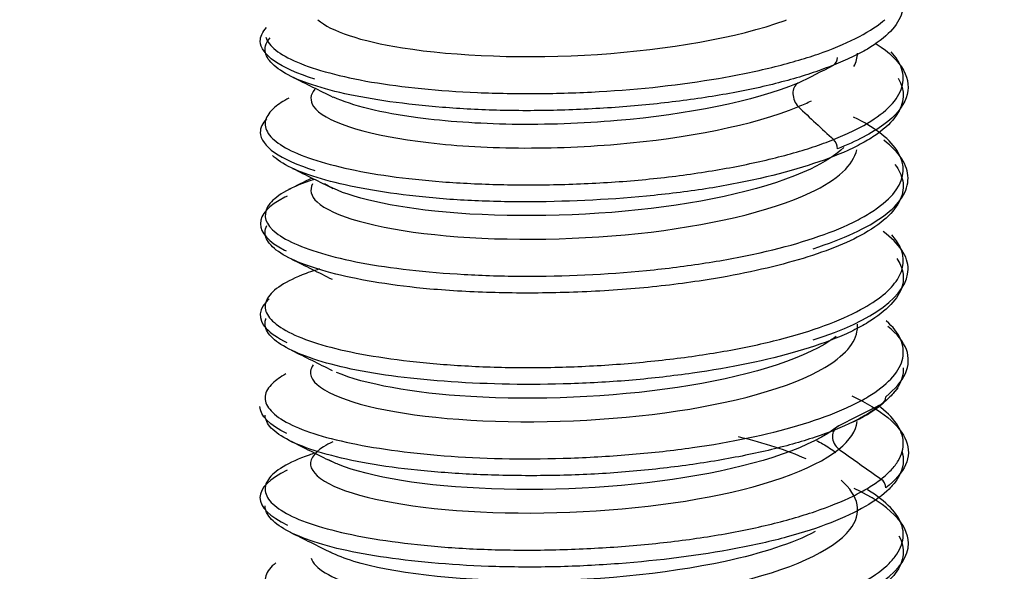
# Paper-space layout 'Layout1' of a CAD drawing. Units: inches. Extents: x 0 to 17, y 0 to 11.
# Drawn here: x 4.4 to 4.4, y 6.5 to 6.5 of the extents above; entities that cross this region are included whole.
import ezdxf
from ezdxf import colors
from ezdxf.entities.mleader import LeaderData, LeaderLine
from ezdxf.enums import TextEntityAlignment as Align
from ezdxf.math import Vec2, Vec3

# ---------------------------------------------------------------- set-up
doc = ezdxf.new("R2010")
doc.units = ezdxf.units.IN
doc.header["$MEASUREMENT"] = 0
doc.layers.add('AT406349', color=7, linetype='Continuous')
doc.layers.add('Default', color=7, linetype='Continuous')
doc.styles.add('SEACAD_Arial', font='arial.ttf')
doc.dimstyles.new('Outline', dxfattribs={"dimtxt": 0.125, "dimasz": 0.25, "dimexe": 0.0625, "dimexo": 0.0625, "dimgap": 0.03125, "dimtad": 0, "dimtih": 1, "dimtoh": 1, "dimlfac": 25, "dimzin": 4, "dimdsep": 46, "dimtxsty": 'SEACAD_Arial', "dimblk1": '_SE_FILLED', "dimblk2": '_SE_FILLED', "dimsah": 1, "dimcen": 0.0625, "dimadec": 0, "dimazin": 0, "dimtfac": 1, "dimtdec": 1, "dimtofl": 0, "dimtmove": 0, "dimatfit": 3, "dimfxl": 1, "dimtolj": 1, "dimtzin": 4, "dimarcsym": 0})

# ---------------------------------------------------------------- blocks, each defined once
blk = doc.blocks.new('SE1')
at = {"layer": 'AT406349', "color": 7, "linetype": 'Continuous'}
for centre, radius, start, end in [((4.400384552595709, 6.498363672230473), 0.0002495963459476244, 303.7389148692241, 3.513013686522318), ((3.866124100171463, 7.549462231716157), 1.179333257074463, 296.8884619259171, 296.9451047387159), ((4.455464310353388, 6.556060226891691), 0.08140937872356863, 226.5638542189467, 227.5558134126778), ((4.400248404607661, 6.495715544609139), 0.0003852955305075515, 0.2118060211208043, 44.45565010026003), ((4.399564493083057, 6.491142548951454), 0.003718483939466077, 311.5897768384227, 319.8746396971951), ((4.401779171548777, 6.488482841757775), 0.000261277752925813, 299.7688230897221, 1.205006813735786), ((4.399564493083057, 6.491142548951454), 0.003718483939466077, 293.4133079992409, 309.5784955902543), ((4.473591013335502, 6.588793052297728), 0.1252484759511293, 234.3970937988683, 235.0879653839968), ((4.401710437055102, 6.485821792017848), 0.0003299961080000939, 0.7896860453914128, 52.99862889574391)]:
    blk.add_arc(centre, radius, start, end, dxfattribs=at)
for points, knots in [([(4.402501999313953, 6.500233217438917), (4.402563322381715, 6.500051631773338), (4.402570476454563, 6.499683696573848), (4.402235463595835, 6.49913524094873), (4.401669103172314, 6.498704266678673), (4.401066511778006, 6.498382245490729), (4.400704382090074, 6.498231371585989), (4.400523180741599, 6.498156113628922)], [0.968709338049916, 0.968709338049916, 0.968709338049916, 0.968709338049916, 0.9765287227013514, 0.9843490955836063, 0.9921703522894749, 0.9960853469043585, 1, 1, 1, 1]), ([(4.383977678513576, 6.498971434938559), (4.384017365122655, 6.498842983449095), (4.384212526777915, 6.498589753013049), (4.384841866783084, 6.498237247934155), (4.385791281269836, 6.49791886869747), (4.387424271929584, 6.497563277978027), (4.389543872578601, 6.497353198443773), (4.391881476783911, 6.497313730087772), (4.394287185626458, 6.497384760945084), (4.396682755777034, 6.497650991130755), (4.398498915345542, 6.498026356988176), (4.399436059847727, 6.4982742994249), (4.400719969325944, 6.498677588891475), (4.40156100773551, 6.499101792025255), (4.401994422378396, 6.499465529898163), (4.402012549142865, 6.499481157490517)], [0.1564168415775857, 0.1564168415775857, 0.1564168415775857, 0.1564168415775857, 0.1642363723097182, 0.1720568578166892, 0.1798780745282055, 0.1876983518920053, 0.2032656219488896, 0.2110868444922923, 0.2189073432073877, 0.2344745481099291, 0.2422957228728649, 0.2462109061315731, 0.2501256570844461, 0.2656927946962283, 0.2663899038565473, 0.2663899038565473, 0.2663899038565473, 0.2663899038565473]), ([(4.385495924237881, 6.499476924993127), (4.385869603714612, 6.499149990996014), (4.386731958631886, 6.498855111204982), (4.389503841876401, 6.498417375884157), (4.391592923855377, 6.498333769554559), (4.395694730278737, 6.49860801101486), (4.397711926172531, 6.498955678731292), (4.399121539713609, 6.499464961388152), (4.399136118542466, 6.499470267961224), (4.399150630552486, 6.499475589696678)], [0.1626381165004134, 0.1626381165004134, 0.1626381165004134, 0.1626381165004134, 0.1875000000000006, 0.1875000000000006, 0.2187500000000006, 0.2187500000000006, 0.2500000000000006, 0.2500000000000006, 0.2503280842127782, 0.2503280842127782, 0.2503280842127782, 0.2503280842127782]), ([(4.385407272785474, 6.497748277441181), (4.384385320597519, 6.498064315835467), (4.383822461710689, 6.498459278086492), (4.383812664143482, 6.498988722018768), (4.383875333413704, 6.499120634792504), (4.383997978557705, 6.499249396047654)], [0.3125137943486017, 0.3125137943486017, 0.3125137943486017, 0.3125137943486017, 0.5, 0.5, 0.5625211043849703, 0.5625211043849703, 0.5625211043849703, 0.5625211043849703]), ([(4.400523180741599, 6.498156113628922), (4.400329304767657, 6.498082597032156), (4.399941533001244, 6.497935325351774), (4.399059550031516, 6.497665877645657), (4.397819987766928, 6.497373141158294), (4.396157544027344, 6.497109018481419), (4.394388501211603, 6.496926344241269), (4.392577018661421, 6.496827746711096), (4.390790086068649, 6.496821329315634), (4.389096733337686, 6.496911635443221), (4.387559551907869, 6.49707982280818), (4.386234240251525, 6.497314205673097), (4.385171418381487, 6.497608095734079), (4.384416046752105, 6.497957012847502), (4.383991753597155, 6.498333586407339), (4.383921752105691, 6.498670392011388), (4.384033402274287, 6.498876156638361), (4.384099773435182, 6.498955114650504)], [0, 0, 0, 0, 0.003914587355861698, 0.007829521538968653, 0.01565076056794101, 0.023471200961932, 0.03129060974567277, 0.0391105314264707, 0.04693165458758419, 0.05475243561375287, 0.06257209776451456, 0.07039197200954339, 0.07821302509339823, 0.08603395992276863, 0.0938536990075498, 0.1016734058822875, 0.1066191660694496, 0.1066191660694496, 0.1066191660694496, 0.1066191660694496]), ([(4.400523425773763, 6.495985389016205), (4.400704455642185, 6.496061557065861), (4.401066498107151, 6.496214139307535), (4.401668994073878, 6.496541273494682), (4.402235594811159, 6.496972910116809), (4.402570701468774, 6.497510996894274), (4.402560003555173, 6.498041516266862), (4.402346166463214, 6.498386349248158), (4.402200381273008, 6.498545692141492)], [0, 0, 0, 0, 0.003914587355863253, 0.007829521538968764, 0.01565076056794246, 0.0234712009619289, 0.031290609745665, 0.0382756316203902, 0.0382756316203902, 0.0382756316203902, 0.0382756316203902]), ([(4.401767445677538, 6.49877654916212), (4.402531548618068, 6.498286188703987), (4.402825893191486, 6.497737149057833), (4.402539865638558, 6.496936320859732), (4.402322747042618, 6.496673215684851), (4.401644438472809, 6.496172827090671), (4.401186132992036, 6.495935271099375), (4.400633697505508, 6.495716968932677)], [0.4999999999999953, 0.4999999999999953, 0.4999999999999953, 0.4999999999999953, 0.7499999999999947, 0.7499999999999947, 0.8749999999999973, 0.8749999999999973, 1, 1, 1, 1]), ([(4.40240543290879, 6.497780112869821), (4.402615433647027, 6.49742145078112), (4.40258683192403, 6.496857290509535), (4.401949278093642, 6.496238658894396), (4.401421168937846, 6.495906291030017), (4.400480637368441, 6.495432127916326), (4.398943031184927, 6.494940652751944), (4.39681566931854, 6.494534177132381), (4.394509207077767, 6.494251683578623), (4.392043009963871, 6.494139672150913), (4.389734044320531, 6.494201015022401), (4.387600626537832, 6.494387013050224), (4.385837247235236, 6.494724837686561), (4.384668521227004, 6.495153320987107), (4.384297708449818, 6.495398013665111), (4.384170155476502, 6.495524015378306)], [0.2189073432074178, 0.2189073432074178, 0.2189073432074178, 0.2189073432074178, 0.2344745481099748, 0.242295722872921, 0.2462109061316344, 0.2501256570845106, 0.2656927946963055, 0.2735138680293353, 0.2813347594898868, 0.2969018675796392, 0.3047228017482364, 0.3125438541106442, 0.3281109803267074, 0.3359317372682699, 0.3437528996196647, 0.3437528996196647, 0.3437528996196647, 0.3437528996196647]), ([(4.385403421025621, 6.49745333215844), (4.38526783933422, 6.497289241681615), (4.385252831535924, 6.497119467346504), (4.385659501844941, 6.496530458915314), (4.386773594132829, 6.496148874933905), (4.389224295649964, 6.495827421506958), (4.390167344743537, 6.495759299474669), (4.392142004502447, 6.495727431444101), (4.393197506082185, 6.495765346345949), (4.396251128597898, 6.496026796470356), (4.398183534813231, 6.496408339852259), (4.39948384678668, 6.496942328914323)], [0.893915637152472, 0.893915637152472, 0.893915637152472, 0.893915637152472, 0.9062499999999988, 0.9062499999999988, 0.9374999999999991, 0.9374999999999991, 0.9531249999999993, 0.9531249999999993, 0.9687499999999996, 0.9687499999999996, 0.9999376447451774, 0.9999376447451774, 0.9999376447451774, 0.9999376447451774]), ([(4.39948359477391, 6.497628318610443), (4.398190743844875, 6.497096040866157), (4.396255613489629, 6.496713080115326), (4.393197281679524, 6.496451459817519), (4.392141791644905, 6.496413760765275), (4.390167117287999, 6.496445459400318), (4.389224004956301, 6.496513457900281), (4.387336701160957, 6.496761141226056), (4.38648875037834, 6.496973602513913), (4.385949592630115, 6.497222189724483)], [0, 0, 0, 0, 0.03124999999999922, 0.03124999999999922, 0.04687499999999881, 0.04687499999999881, 0.0624999999999984, 0.0624999999999984, 0.08298603678166014, 0.08298603678166014, 0.08298603678166014, 0.08298603678166014]), ([(4.39948359477391, 6.497628318610443), (4.399389263767062, 6.497580008540911), (4.399330661211669, 6.497459372567312), (4.399340184442152, 6.497186750905176), (4.399408129061309, 6.497039951478984), (4.399491638568097, 6.49694553364734)], [0, 0, 0, 0, 0.5, 0.5, 1, 1, 1, 1]), ([(4.384651651231393, 6.497190928055882), (4.384484671029807, 6.497106753430683), (4.384157072667386, 6.496899554996108), (4.38391175750516, 6.496548017367467), (4.383991833113093, 6.496158858193048), (4.384416338921313, 6.495787598068778), (4.385171370368122, 6.495448143201826), (4.386234245256955, 6.495146606047481), (4.387559980928255, 6.494905471848082), (4.38909716474296, 6.494740999810659), (4.390789997178935, 6.494660802221741), (4.392577160271679, 6.494661710050319), (4.394389095441678, 6.494751685329498), (4.396157960912906, 6.494936279199353), (4.397819895950674, 6.495210856360386), (4.399059641865207, 6.495502842989016), (4.399941855821552, 6.495767149716367), (4.400329659414711, 6.495912724493667), (4.400523425773763, 6.495985389016205)], [0.884799050452353, 0.884799050452353, 0.884799050452353, 0.884799050452353, 0.8905055753161325, 0.8983265196578014, 0.9061462646935514, 0.9139659687075675, 0.9217868580270312, 0.9296079462450753, 0.9374278638766403, 0.9452474974085756, 0.9530682233115502, 0.9608893688011355, 0.9687093380499692, 0.9765287227013951, 0.9843490955836425, 0.9921703522894946, 0.9960853469043682, 1, 1, 1, 1]), ([(4.383997978557709, 6.496587395739401), (4.383875333413709, 6.496458634484255), (4.383812664143484, 6.496326721710521), (4.383822461710686, 6.495797277778256), (4.384385320597514, 6.495402315527236), (4.385407272785465, 6.495086277132954)], [0.4374788956150232, 0.4374788956150232, 0.4374788956150232, 0.4374788956150232, 0.5, 0.5, 0.6874862056513897, 0.6874862056513897, 0.6874862056513897, 0.6874862056513897]), ([(4.385380998665811, 6.494823207766572), (4.385059509104249, 6.494719629910603), (4.384519754654914, 6.494496239561061), (4.383878937943975, 6.493997170739418), (4.383929026460709, 6.493472631942987), (4.384668402160289, 6.4929931301452), (4.385837401156748, 6.492550186677972), (4.387601145935991, 6.492215626787301), (4.389733889108131, 6.492041337965274), (4.392043443573756, 6.491967064983214), (4.394509695063723, 6.492078224120188), (4.396815511898386, 6.492374323077318), (4.398943498752557, 6.492770462069938), (4.400480889585936, 6.493257858949865), (4.401421141474036, 6.493739983430793), (4.401949214499164, 6.494077217261482), (4.402587168003265, 6.494689765261274), (4.40262474293897, 6.495433690779302), (4.401973197673329, 6.496150165422583), (4.401428819771227, 6.496483244704939), (4.401104980920185, 6.496641540431913)], [0.6250382248802664, 0.6250382248802664, 0.6250382248802664, 0.6250382248802664, 0.6328594234291405, 0.6406800227942728, 0.6562471930409456, 0.6640683286690585, 0.6718891377626779, 0.6874562698212623, 0.6952772831648468, 0.7030982614547411, 0.7186653675653423, 0.7264862104359309, 0.7343073169222485, 0.749874444806098, 0.7537891545281943, 0.7577043044744197, 0.7655254992128316, 0.7810926865303399, 0.7889131276960714, 0.7967343557382123, 0.7967343557382123, 0.7967343557382123, 0.7967343557382123]), ([(4.399927265174417, 6.492803451671498), (4.400801797099025, 6.493085718564171), (4.40150983571717, 6.49341122938065), (4.402458868389407, 6.494111762889268), (4.402693637650336, 6.494487373797167), (4.402689432809226, 6.495239096633123), (4.40245121506201, 6.495615137088953), (4.401982118348619, 6.495966039838094)], [0.25, 0.25, 0.25, 0.25, 0.375, 0.375, 0.5, 0.5, 0.625, 0.625, 0.625, 0.625]), ([(4.385337235120039, 6.494693041381027), (4.385247058197264, 6.49451775712182), (4.385289739221506, 6.494338734191906), (4.385902267071399, 6.493756713838446), (4.387166387361987, 6.493398271467549), (4.390637839554507, 6.493026987229591), (4.3928060489248, 6.493035762332561), (4.396844571438976, 6.493459227769673), (4.398683588327128, 6.493891723783514), (4.400640920130736, 6.494814196304627), (4.401101584664888, 6.495246643783518), (4.401197382267934, 6.495686412887503)], [0.643262485140119, 0.643262485140119, 0.643262485140119, 0.643262485140119, 0.656249999999999, 0.656249999999999, 0.6874999999999989, 0.6874999999999989, 0.7187499999999988, 0.7187499999999988, 0.7499999999999987, 0.7499999999999987, 0.7713946217327808, 0.7713946217327808, 0.7713946217327808, 0.7713946217327808]), ([(4.400819954553925, 6.495758706819035), (4.400591068951193, 6.49553652474506), (4.400264731368057, 6.495322960970682), (4.398683143543766, 6.494577488614693), (4.396843495995685, 6.494145363907641), (4.392806344835103, 6.493721725259742), (4.39063895823464, 6.49371319395405), (4.387397752545411, 6.494059457821428), (4.38624905624225, 6.494350043069939), (4.385687162434445, 6.494691991562458)], [0.2387226445146531, 0.2387226445146531, 0.2387226445146531, 0.2387226445146531, 0.2499999999999978, 0.2499999999999978, 0.2812499999999979, 0.2812499999999979, 0.3124999999999979, 0.3124999999999979, 0.3395622086312303, 0.3395622086312303, 0.3395622086312303, 0.3395622086312303]), ([(4.40230818610484, 6.495261194387459), (4.402429647341748, 6.495103025848938), (4.402591869604023, 6.494762559694281), (4.402523202576114, 6.4942347690617), (4.402107201494555, 6.493693210992189), (4.401395129007475, 6.493203621036702), (4.400459259151654, 6.492784453490862), (4.399017173932763, 6.492313450124549), (4.397078456997249, 6.491899140413392), (4.394751309157122, 6.491619514937965), (4.392678855385884, 6.491506208866044), (4.390974655958926, 6.491504377421408), (4.389677387787054, 6.491556913985356), (4.388515040157654, 6.491639881481786), (4.38723377297013, 6.491798897276511), (4.385967782789559, 6.492056849862507), (4.38497326139588, 6.492366362098144), (4.384286726413845, 6.492713208034603), (4.383939634555254, 6.49309155449398), (4.383942144355156, 6.493352706754902), (4.384002247197405, 6.493481179208659)], [0.4696299709115936, 0.4696299709115936, 0.4696299709115936, 0.4696299709115936, 0.4765631909094543, 0.4843828679887333, 0.4922026375950426, 0.5000236085954051, 0.506730229254101, 0.5134358736976146, 0.5268011201311453, 0.5357352187337081, 0.5446685827355777, 0.5536009798712516, 0.5580742781036947, 0.5625481113584372, 0.5703693199681341, 0.5781894994832006, 0.5860090180352947, 0.5938293985040577, 0.6016506207544832, 0.6094710027119411, 0.6094710027119411, 0.6094710027119411, 0.6094710027119411]), ([(4.384596557422475, 6.49433704399139), (4.384572521214744, 6.494325474299396), (4.384549044543821, 6.49431384086698), (4.384056297555133, 6.494062290193824), (4.383819086674851, 6.493797208245347), (4.383816439194963, 6.493267269667032), (4.38405122248925, 6.49300243512851), (4.384539955294942, 6.492755292450584), (4.384555454782192, 6.492747604053604), (4.384571196000444, 6.492739942258969)], [0.3689050917565005, 0.3689050917565005, 0.3689050917565005, 0.3689050917565005, 0.3749999999999999, 0.3749999999999999, 0.4999999999999999, 0.4999999999999999, 0.6249999999999999, 0.6249999999999999, 0.6290275070057394, 0.6290275070057394, 0.6290275070057394, 0.6290275070057394]), ([(4.38553905383571, 6.492212347937143), (4.385355631183999, 6.492156632983614), (4.384571293382298, 6.491884916370258), (4.383944669826948, 6.491435489435274), (4.38393979625349, 6.490928662427053), (4.384286582809548, 6.490550524522888), (4.384973357860424, 6.490193568512363), (4.385968211076668, 6.489883037035478), (4.387233939558566, 6.489634043327483), (4.38847945815744, 6.489482624122958), (4.389560336182694, 6.489398044686757), (4.390687100572903, 6.489341045624293), (4.392164169097343, 6.489325369521255), (4.393975571934396, 6.489401441833695), (4.395761155966009, 6.48956777559807), (4.397451493543874, 6.489814695061551), (4.398984084444225, 6.490144890587147), (4.400303406924352, 6.490551466021755), (4.401309503205318, 6.490997120223604), (4.402005885015231, 6.491452074287417), (4.402562825198934, 6.492055344208373), (4.402614344986377, 6.492660435360434), (4.40232302961778, 6.493089477653025), (4.402216892562193, 6.493207101716401)], [0.3706873310470606, 0.3706873310470606, 0.3706873310470606, 0.3706873310470606, 0.3749618101787919, 0.3905290108861552, 0.3983493353136229, 0.4061705557481753, 0.4139909939016729, 0.4218105203707082, 0.4296306448869277, 0.437451837107916, 0.4413669753038505, 0.4452817075873157, 0.4531012949789606, 0.4609212328681583, 0.4687423403348653, 0.4765631909100255, 0.4843828679893161, 0.492202637595634, 0.500023608596003, 0.506730229254703, 0.513435873698221, 0.5268011201317613, 0.5319769460128722, 0.5319769460128722, 0.5319769460128722, 0.5319769460128722]), ([(4.399929314746759, 6.490140979330567), (4.401685778953177, 6.490702884206155), (4.402684491419283, 6.491449877785637), (4.402697564377744, 6.49257681687246), (4.40244277423986, 6.492950334090053), (4.401968958810904, 6.493300613024576)], [0.2499999999999992, 0.2499999999999992, 0.2499999999999992, 0.2499999999999992, 0.4999999999999984, 0.4999999999999984, 0.6249419361978737, 0.6249419361978737, 0.6249419361978737, 0.6249419361978737]), ([(4.402364088672068, 6.49252172663052), (4.402407276267807, 6.492457316093422), (4.402543825388332, 6.492211116193665), (4.402617003895054, 6.491601245607892), (4.4020704345838, 6.490965791015629), (4.401214428585929, 6.490471077734898), (4.400541840981162, 6.490155438608791), (4.399121319183778, 6.489659829198503), (4.397004153379781, 6.489226655374581), (4.39467087481267, 6.488956200704155), (4.392265779546525, 6.488813323437883), (4.38986798895904, 6.488859897644887), (4.387786743047518, 6.489056972198526), (4.386423961218902, 6.489283246827237), (4.385321386524301, 6.489578502668722), (4.384514801751709, 6.489917431708369), (4.384033275198075, 6.49028330133582), (4.383931407866282, 6.490572272097527), (4.383969235581186, 6.490735105730787), (4.383981217176415, 6.490769082212672)], [0.7236993450690439, 0.7236993450690439, 0.7236993450690439, 0.7236993450690439, 0.7264862104352964, 0.7343073169216223, 0.7498744448054883, 0.7537891545275891, 0.7577043044738212, 0.7655254992122467, 0.7810926865297723, 0.7889131276955125, 0.7967343557376637, 0.812301600482588, 0.8201218211322296, 0.8279430286233116, 0.8357635713476058, 0.8435831162226332, 0.8514031385039228, 0.85922428963222, 0.8612882177730163, 0.8612882177730163, 0.8612882177730163, 0.8612882177730163]), ([(4.384077206238068, 6.491339545798646), (4.383761537524819, 6.49105790341927), (4.383703863930309, 6.490611943251553), (4.384322180125141, 6.490200852627654), (4.384590775985203, 6.49007241270447)], [0.4253043690846425, 0.4253043690846425, 0.4253043690846425, 0.4253043690846425, 0.5627091293421694, 0.6302942879662924, 0.6302942879662924, 0.6302942879662924, 0.6302942879662924]), ([(4.384557055835962, 6.489149705244397), (4.38439985385947, 6.489062312512457), (4.384099952333268, 6.48885105670739), (4.383898367845322, 6.488505594119645), (4.384033110565435, 6.488117526736074), (4.384514922501395, 6.487743268394906), (4.385321767942598, 6.487406317381229), (4.386424023143792, 6.48712136303347), (4.387786675209128, 6.486893179118098), (4.389868635576495, 6.486682511217273), (4.392265883754666, 6.486648637091522), (4.394670851055749, 6.486794179742446), (4.397004860900865, 6.487050110316245), (4.399121299584769, 6.487492357098946), (4.40054183336565, 6.487993988610951), (4.401214629816936, 6.488304735961951), (4.402070766631852, 6.488791510120119), (4.402616737903751, 6.489431164541018), (4.40252981385211, 6.490168519234324), (4.402253667673142, 6.490524108905288), (4.402058845564651, 6.490698096035296)], [0.1271667120504983, 0.1271667120504983, 0.1271667120504983, 0.1271667120504983, 0.132954891652628, 0.1407755922640589, 0.1485967667316708, 0.1564168415777233, 0.1642363723098673, 0.1720568578168538, 0.1798780745283878, 0.1876983518922014, 0.2032656219491145, 0.2110868444925367, 0.2189073432076473, 0.2344745481102246, 0.2422957228731754, 0.2462109061318943, 0.2501256570847779, 0.2656927946965945, 0.2735138680296372, 0.2813347594901998, 0.2813347594901998, 0.2813347594901998, 0.2813347594901998]), ([(4.385352208396012, 6.48941188112872), (4.385312138382208, 6.489352284608234), (4.385288163896687, 6.489292105346697), (4.385256062994641, 6.489019505230803), (4.385443522928157, 6.488808408479868), (4.386565538521253, 6.488221713357441), (4.388071756371962, 6.487914875987532), (4.391826536392817, 6.487694143423715), (4.394043224242366, 6.487778445159121), (4.397899240278455, 6.488362996657158), (4.399556029236128, 6.488853924010989), (4.400983798612517, 6.48981109714052), (4.401249446510917, 6.490208198397772), (4.401215965283985, 6.490603046554641)], [0.1361844190011008, 0.1361844190011008, 0.1361844190011008, 0.1361844190011008, 0.1406249999999997, 0.1406249999999997, 0.1562499999999996, 0.1562499999999996, 0.1874999999999996, 0.1874999999999996, 0.2187499999999996, 0.2187499999999996, 0.2499999999999996, 0.2499999999999996, 0.2692042177207468, 0.2692042177207468, 0.2692042177207468, 0.2692042177207468]), ([(4.402040391520022, 6.488488336373011), (4.402595820345897, 6.48892653623142), (4.402815132196373, 6.489399312873769), (4.402558239793088, 6.490091422098244), (4.402375135386823, 6.490319287400514), (4.402105962842855, 6.490539080635854)], [0, 0, 0, 0, 0.250000000000001, 0.250000000000001, 0.3750000000000014, 0.3750000000000014, 0.3750000000000014, 0.3750000000000014]), ([(4.400597129366218, 6.490244767213693), (4.400547637871955, 6.490207102951437), (4.400495250713167, 6.490169741028931), (4.399554906593939, 6.489539752195045), (4.397898790865642, 6.489048772268786), (4.394042127545104, 6.48846465724074), (4.39182518086186, 6.488380087493121), (4.388242401291493, 6.488591128142708), (4.38684237594239, 6.488853416316502), (4.386039801468728, 6.489194476869872)], [0.748048868487583, 0.748048868487583, 0.748048868487583, 0.748048868487583, 0.7499999999999993, 0.7499999999999993, 0.7812499999999994, 0.7812499999999994, 0.8124999999999996, 0.8124999999999996, 0.8409119014436057, 0.8409119014436057, 0.8409119014436057, 0.8409119014436057]), ([(4.40255274163992, 6.489330106389482), (4.402561243305641, 6.489146241889736), (4.402484262070939, 6.488871345021701), (4.402215706494948, 6.488515339785661), (4.402011274566203, 6.488342363918928), (4.40190889639775, 6.488256043328035)], [0.9843490955835895, 0.9843490955835895, 0.9843490955835895, 0.9843490955835895, 0.9921703522894673, 0.9960853469043552, 1, 1, 1, 1]), ([(4.401056410926363, 6.488508136859982), (4.401912185085952, 6.488111308895244), (4.402461255793326, 6.487659358324454), (4.402728472571341, 6.486966488761745), (4.402723484499602, 6.486733059131929), (4.40251861243155, 6.486272421403906), (4.402321428813222, 6.486045177723927), (4.402040401820459, 6.485826340085322)], [0.499999999999995, 0.499999999999995, 0.499999999999995, 0.499999999999995, 0.749999999999994, 0.749999999999994, 0.874999999999997, 0.874999999999997, 1, 1, 1, 1]), ([(4.40190889639775, 6.488256043328035), (4.401791408707894, 6.488170380218587), (4.40155641050155, 6.487998813849221), (4.400955103629104, 6.487671501976611), (4.400025307794722, 6.487294137323763), (4.398649878829385, 6.486911505123674), (4.397075089938457, 6.48659838568724), (4.395357915947252, 6.486362132815671), (4.393560772804469, 6.486215898137574), (4.391751856772837, 6.486169578329336), (4.390000047258259, 6.486209459874222), (4.388369366316138, 6.48632852741572), (4.38692099857391, 6.486524454226577), (4.385713419613334, 6.486796795274739), (4.384788631326617, 6.487120740230962), (4.38417880630725, 6.487477685579722), (4.383976843987623, 6.487758662322769), (4.383955845812946, 6.487917439074717), (4.383955132884465, 6.487947917187249)], [0, 0, 0, 0, 0.003914587355862809, 0.007829521538972428, 0.01565076056794834, 0.02347120096193789, 0.03129060974568298, 0.0391105314264828, 0.04693165458760118, 0.05475243561377496, 0.06257209776454209, 0.07039197200958003, 0.07821302509344086, 0.08603395992281626, 0.0938536990076052, 0.1016734058823477, 0.1094943031630413, 0.1113472478953684, 0.1113472478953684, 0.1113472478953684, 0.1113472478953684]), ([(4.401909039977166, 6.486085333875326), (4.402011232679973, 6.486172550634113), (4.402215596751182, 6.486347228787983), (4.402484137394565, 6.486708342717996), (4.402612683556015, 6.487167097503234), (4.402407742233231, 6.487710262120779), (4.402044610333125, 6.4880625386656), (4.401809664009367, 6.488233687356455)], [0, 0, 0, 0, 0.003914587355863697, 0.007829521538971096, 0.01565076056794457, 0.02347120096193356, 0.03129060974567033, 0.03129060974567033, 0.03129060974567033, 0.03129060974567033]), ([(4.400671129945989, 6.48763940721066), (4.39992088031086, 6.487031030051127), (4.398397927926821, 6.486515066240884), (4.394678783513465, 6.48586028254672), (4.392494101522053, 6.485728604022514), (4.388614644850209, 6.48587079658606), (4.38699253639942, 6.486140863895316), (4.385983643448914, 6.486554588470351), (4.385882529283314, 6.486601813810202), (4.385792560410386, 6.486650132931938)], [0, 0, 0, 0, 0.03125000000000057, 0.03125000000000057, 0.06250000000000114, 0.06250000000000114, 0.09375000000000171, 0.09375000000000171, 0.09764124366612455, 0.09764124366612455, 0.09764124366612455, 0.09764124366612455]), ([(4.400671129945989, 6.48763940721066), (4.400557350226933, 6.487582978597248), (4.400484731326181, 6.487457223583545), (4.400490295784998, 6.487185190502642), (4.400568373288181, 6.487044087500815), (4.400675833011902, 6.48695711951142)], [0, 0, 0, 0, 0.5, 0.5, 1, 1, 1, 1]), ([(4.385926573509744, 6.487170647257132), (4.385826915172073, 6.487124052197868), (4.385738391011818, 6.487076243246742), (4.385352243364686, 6.486830658140179), (4.385222536120145, 6.486616659138863), (4.385382317215599, 6.486200558283129), (4.385666549979588, 6.485995262848689), (4.387027667608804, 6.48544735892897), (4.388652800679423, 6.485180874983426), (4.392526970694719, 6.485043869615883), (4.394703666561619, 6.485177003996381), (4.398404079159099, 6.485831712697262), (4.399917540694018, 6.486344684305201), (4.400671279417723, 6.486953433183306)], [0.8711267626480472, 0.8711267626480472, 0.8711267626480472, 0.8711267626480472, 0.8750000000000033, 0.8750000000000033, 0.8906250000000031, 0.8906250000000031, 0.9062500000000029, 0.9062500000000029, 0.937500000000002, 0.937500000000002, 0.968750000000001, 0.968750000000001, 0.9999370680287859, 0.9999370680287859, 0.9999370680287859, 0.9999370680287859]), ([(4.400021172336091, 6.48721471755655), (4.400082954639132, 6.487182676186345), (4.400142443485242, 6.487150249472447), (4.400345112212996, 6.487033860179923), (4.400475728416338, 6.486948037209914), (4.400590990407644, 6.486860488367957)], [0.2169549451992601, 0.2169549451992601, 0.2169549451992601, 0.2169549451992601, 0.218750000000002, 0.218750000000002, 0.2233253678221594, 0.2233253678221594, 0.2233253678221594, 0.2233253678221594]), ([(4.385397039237849, 6.486840719521205), (4.385341649196647, 6.48682250581312), (4.384975346603118, 6.48669719119084), (4.384424773396084, 6.486446979220525), (4.383992870785812, 6.48607701155183), (4.383907907529692, 6.485694569528164), (4.384178690451225, 6.485308256271007), (4.384788878493884, 6.484946024760807), (4.385713769994346, 6.484627405562343), (4.386920912614707, 6.484364496467965), (4.388369461242677, 6.484160931688523), (4.390000568423098, 6.484035145981514), (4.39175227023744, 6.483998975655738), (4.39356065672036, 6.48405536304751), (4.395358111429827, 6.484196109305119), (4.397075659066485, 6.484423772158872), (4.39865018111777, 6.484738793897079), (4.4000251865636, 6.485131844214723), (4.400955218188994, 6.485508475371524), (4.401556701394998, 6.485830662155209), (4.401791701502356, 6.486000532937236), (4.401909039977166, 6.486085333875326)], [0.8656952467197029, 0.8656952467197029, 0.8656952467197029, 0.8656952467197029, 0.8670450437412209, 0.874864670628466, 0.882684523677324, 0.8905055753161281, 0.8983265196577954, 0.9061462646935453, 0.9139659687075647, 0.9217868580270315, 0.929607946245076, 0.9374278638766412, 0.9452474974085779, 0.9530682233115535, 0.9608893688011366, 0.9687093380499708, 0.9765287227013995, 0.9843490955836424, 0.9921703522894931, 0.9960853469043673, 1, 1, 1, 1]), ([(4.402516460215717, 6.486880435049867), (4.402571027050444, 6.486696659746127), (4.402563613123772, 6.48641976259526), (4.402377827332392, 6.486059545193382), (4.401930527317133, 6.485531241806092), (4.400908721321465, 6.484939922195768), (4.399208315245082, 6.48438412269139), (4.397209304326312, 6.483933669640674), (4.394854344442622, 6.48363358153148), (4.392446233889571, 6.483510907985796), (4.390077841967315, 6.483521287291718), (4.387884530372264, 6.483704758669267), (4.386147129245579, 6.484019871932751), (4.38476441110062, 6.484425284763845), (4.384055297695957, 6.48488297156489), (4.383955007036572, 6.485219376445976), (4.383955754619822, 6.485303740111937)], [0.2344745481101527, 0.2344745481101527, 0.2344745481101527, 0.2344745481101527, 0.2422957228731054, 0.2462109061318224, 0.2501256570847048, 0.265692794696523, 0.2735138680295672, 0.2813347594901305, 0.2969018675798997, 0.304722801748507, 0.3125438541109196, 0.3281109803270084, 0.3359317372685788, 0.3437528996199819, 0.3593200561588938, 0.3645187465915115, 0.3645187465915115, 0.3645187465915115, 0.3645187465915115]), ([(4.384599344714908, 6.486345933259256), (4.384086287112913, 6.486097039402956), (4.38380850798759, 6.485821524112208), (4.383803549099042, 6.485268691113945), (4.384087953177952, 6.484991453955586), (4.384611315212882, 6.484741213547624)], [0.3695824066802028, 0.3695824066802028, 0.3695824066802028, 0.3695824066802028, 0.5, 0.5, 0.6314857543229301, 0.6314857543229301, 0.6314857543229301, 0.6314857543229301]), ([(4.385297384952201, 6.483782228640557), (4.385384253867971, 6.483487519297095), (4.385856109461146, 6.483197036428069), (4.387789855434389, 6.482637646004196), (4.38961752771086, 6.482432156552388), (4.393630266331588, 6.482428362704229), (4.395776657477833, 6.482642757945657), (4.399243240425965, 6.48342002732763), (4.400505382130325, 6.483993797651451), (4.401373470496943, 6.485084919048061), (4.401267164113952, 6.485588510193109), (4.400740867842727, 6.486051934823013)], [0.6342581624315919, 0.6342581624315919, 0.6342581624315919, 0.6342581624315919, 0.6562500000000012, 0.6562500000000012, 0.6875000000000016, 0.6875000000000016, 0.7187500000000018, 0.7187500000000018, 0.7500000000000021, 0.7500000000000021, 0.7738753084126796, 0.7738753084126796, 0.7738753084126796, 0.7738753084126796]), ([(4.384272592406393, 6.483644425968253), (4.384115627566418, 6.483522183273919), (4.383918130645469, 6.483270032236599), (4.383990181693632, 6.482748775471591), (4.384764821993953, 6.482256409918866), (4.386146987239302, 6.481859670906189), (4.387884859713818, 6.481530126513092), (4.390078338495588, 6.481349940660778), (4.392446071585362, 6.481351218542117), (4.394854864117965, 6.481461011552095), (4.397209667273112, 6.481760243377718), (4.399208170470384, 6.482224256847501), (4.400909179078342, 6.48276976761132), (4.401930612393833, 6.483356985997718), (4.402377737272647, 6.483893233009489), (4.402563565768889, 6.484258316634138), (4.402581131571504, 6.484896436897174), (4.402063229443859, 6.485434841149158), (4.401514398870254, 6.485767197609299)], [0.6250382248802826, 0.6250382248802826, 0.6250382248802826, 0.6250382248802826, 0.6328594234291588, 0.6406800227942917, 0.6562471930409669, 0.6640683286690757, 0.6718891377626923, 0.6874562698212796, 0.6952772831648619, 0.7030982614547583, 0.7186653675653574, 0.7264862104359455, 0.7343073169222616, 0.7498744448061083, 0.7537891545282026, 0.7577043044744276, 0.7655254992128404, 0.7810926865303462, 0.7810926865303462, 0.7810926865303462, 0.7810926865303462]), ([(4.399934887208931, 6.482153466403658), (4.401674272269256, 6.482717606535303), (4.402709007377568, 6.483465618920826), (4.402697957210029, 6.484773870499454), (4.402134079786157, 6.485333063341194), (4.401123791771367, 6.485814236364238)], [0.25, 0.25, 0.25, 0.25, 0.5, 0.5, 0.686310968499334, 0.686310968499334, 0.686310968499334, 0.686310968499334]), ([(4.399989005950883, 6.484551678159652), (4.399329515176723, 6.484214897618189), (4.398432931088657, 6.483916282948244), (4.395601036485059, 6.483304632499999), (4.393437827228445, 6.483103092016663), (4.389443691576891, 6.48313123483728), (4.387635389741445, 6.483349116637457), (4.386274629898439, 6.483768198746342), (4.386047005102157, 6.483857673595814), (4.385862060204249, 6.483951768228398)], [0.2623573774534014, 0.2623573774534014, 0.2623573774534014, 0.2623573774534014, 0.2812500000000019, 0.2812500000000019, 0.3125000000000018, 0.3125000000000018, 0.3437500000000018, 0.3437500000000018, 0.3514097984049677, 0.3514097984049677, 0.3514097984049677, 0.3514097984049677]), ([(4.402426976367888, 6.484431858143011), (4.402524952967545, 6.484250835929914), (4.402606496120612, 6.483882148290022), (4.402389666213023, 6.483356321207244), (4.4018916542398, 6.482881216935804), (4.400948603323636, 6.48231716775302), (4.399446088384273, 6.481768613197404), (4.397413083940271, 6.481318895154412), (4.395461970427457, 6.481048626929449), (4.393745983052448, 6.480913371623264), (4.39237212635458, 6.480861705751662), (4.391096782979399, 6.480849577229678), (4.389612740740726, 6.48090071638392), (4.388020727841962, 6.481047176285669), (4.386623871756432, 6.48126339922567), (4.385473548722265, 6.481538588055707), (4.384617245106466, 6.481869989222193), (4.384263940056039, 6.482117456716858), (4.384144639645489, 6.482243619832379)], [0.4843828679892173, 0.4843828679892173, 0.4843828679892173, 0.4843828679892173, 0.4922026375955351, 0.5000236085959064, 0.5067302292546063, 0.5134358736981237, 0.5268011201316712, 0.5357352187342452, 0.5446685827361213, 0.5536009798718005, 0.5580742781042469, 0.5625481113589926, 0.5703693199686946, 0.5781894994837666, 0.586009018035864, 0.5938293985046298, 0.6016506207550605, 0.6094710027125186, 0.6094710027125186, 0.6094710027125186, 0.6094710027125186])]:
    blk.add_open_spline(points, degree=3, knots=knots, dxfattribs=at)
for points in [[(4.40111619083089, 6.498120950864038), (4.401181555057066, 6.498248795785572), (4.40121568393371, 6.498377986852812), (4.401217644367719, 6.498507343865374)], [(4.384753408588074, 6.497809712946028), (4.385143189747462, 6.497616182178718), (4.385536410388592, 6.49742086450127), (4.385933070511464, 6.497223759913684)], [(4.399491638568097, 6.49694553364734), (4.399628271990746, 6.497001216973747), (4.399757166768598, 6.497058336219633), (4.399878188531964, 6.497116721430728)], [(4.384754310330425, 6.495146124368102), (4.385143628547186, 6.49495267039484), (4.385536442960491, 6.494757440531453), (4.385932753570339, 6.494560434777942)], [(4.385322433034828, 6.494863535867108), (4.385094128876579, 6.494750202881317), (4.3848666948623, 6.494637361733381), (4.384640130991993, 6.4945250124233)], [(4.384728331117569, 6.492500030982691), (4.385119106186738, 6.492305722984525), (4.385513338680741, 6.492109622406085), (4.385911028599581, 6.491911729247372)], [(4.384726874481308, 6.48984113282145), (4.385118034234631, 6.489646651724888), (4.385512606796951, 6.489450371771526), (4.385910592168271, 6.489252292961369)], [(4.38459210899355, 6.487412461242123), (4.384082754005889, 6.487659424514937), (4.383805487354146, 6.487932225771867), (4.383806023224411, 6.488205411858521)], [(4.40190889639775, 6.488256043328035), (4.401496405593471, 6.488050322223303), (4.401083806915379, 6.487844794055682), (4.400671129945989, 6.48763940721066)], [(4.400675833011902, 6.48695711951142), (4.401001156835079, 6.48721686844606), (4.401178292383983, 6.487489430509254), (4.401211653921566, 6.487763346002746)], [(4.399721015563621, 6.486673616039274), (4.39918228575108, 6.486915951701773), (4.398510168107982, 6.487132680845608), (4.397746899516681, 6.487316376717569)], [(4.384679157015528, 6.48720232451626), (4.385076889330181, 6.487004687279749), (4.385477280039423, 6.486805576735527), (4.385880329143251, 6.486604992883594)], [(4.384680936933346, 6.484537995878202), (4.385078666767991, 6.484340539608922), (4.38547905431696, 6.484141597550358), (4.385882099580257, 6.48394116970251)]]:
    blk.add_open_spline(points, degree=3, dxfattribs=at)
blk = doc.blocks.new('DMBLK29')
at = {"layer": 'Default', "linetype": 'Continuous'}
for points in [[(1.154176461540797, 8.146310221442253), (1.237509793867031, 8.146310221442253), (1.195843127703914, 8.396310218420954)], [(1.154176461540797, 4.016310215399669), (1.195843127703914, 3.766310218420968), (1.237509793867031, 4.016310215399669)]]:
    blk.add_hatch(color=7, dxfattribs=at).paths.add_polyline_path(points)
at = {"layer": 'Default', "color": 7, "linetype": 'Continuous'}
for p, q in [((5.548301699814413, 8.396310218420954), (1.133343128459239, 8.396310218420954)), ((1.195843127703914, 8.396310218420954), (1.195843127703914, 6.140669382443039)), ((1.195843127703914, 5.515669289675698), (1.195843127703914, 3.766310218420968)), ((1.755901699814418, 3.766310218420968), (1.133343128459239, 3.766310218420968))]:
    blk.add_line(p, q, dxfattribs=at)
at = {"layer": 'Default', "color": 7, "linetype": 'Continuous', "style": 'SEACAD_Arial'}
for s, p in [('115.75', (0.9268213885734791, 6.07816930946255)), ('[', (0.8154083450952182, 5.89066930946255)), (']', (1.527364866834348, 5.89066930946255)), ('2940,0', (0.9268213885734791, 5.89066930946255)), ('APPROX', (0.8154083450952182, 5.70316930946255))]:
    blk.add_text(s, height=0.125, dxfattribs=at).set_placement(p, align=Align.TOP_LEFT)
blk = doc.blocks.new('_SE_FILLED')
at = {"color": 0}
blk.add_line((0, 0), (-1, 0), dxfattribs=at)
blk.add_solid([(0, 0), (-1, -0.1665), (-1, 0.1665), (0, 0)], dxfattribs=at)
blk = doc.blocks.new('_Dot')
at = {"color": 0, "linetype": 'ByBlock', "lineweight": -2}
blk.add_line((-0.5, 0), (-1, 0), dxfattribs=at)
at = {"color": 0, "linetype": 'ByBlock', "const_width": 0.5}
blk.add_lwpolyline([(-0.25, 0, 1), (0.25, 0, 1)], format="xyb", close=True, dxfattribs=at)

psp = doc.layouts.get("Layout1")

# ---------------------------------------------------------------- block references
at = {"layer": 'Default'}
psp.add_blockref('SE1', (0, 0), dxfattribs=at)

# ---------------------------------------------------------------- dimensions: what is measured, and where the dimension line sits
at = {"layer": 'Default', "color": 7, "linetype": 'Continuous'}
dim = psp.add_linear_dim(base=(1.195843127703914, 3.766310218420968), p1=(5.610801699059088, 8.396310218420954), p2=(1.818401699059094, 3.766310218420968), angle=90, text='\\A1;<>\\PAPPROX', dimstyle='Outline', override={"dimpost": '\\X'}, dxfattribs=at)
dim.commit()
dim.dimension.update_dxf_attribs({"geometry": 'DMBLK29', "text_midpoint": (1.195843127703914, 5.921919309462549), "dimtype": 160})

# ---------------------------------------------------------------- leaders
ml = psp.add_multileader_mtext('Standard', dxfattribs=at)
ml.set_content('{\\pxsm0.9;\\fSolid Edge ANSI|b0||i0||c0|p34;\\W1.;19623\\P}', color=256)
ml.set_leader_properties()
ml.set_arrow_properties(name='DOT')
ml.build(insert=Vec2(0, 0))
ml.multileader.update_dxf_attribs({"leader_type": 0, "dogleg_length": 0, "arrow_head_size": 0.188})
ctx = ml.context
ctx.base_point, ctx.char_height, ctx.arrow_head_size, ctx.landing_gap_size = Vec3(10.21159019296455, 10.44334858127487), 0.188, 0.188, 0
ctx.text_align_type = 1
notes = []
notes.append((ctx, [(0, (0, 0, 0), (0, 0), (1, 0), 1, [])]))
ctx.mtext.insert, ctx.mtext.alignment = Vec3(10.53075236823083, 10.5381954148767), 2
ml = psp.add_multileader_mtext('Standard', dxfattribs=at)
ml.set_content('{\\pxsm0.9;\\fSolid Edge ANSI|b0||i0||c0|p34;\\W1.;1\\P}', color=256)
ml.set_leader_properties()
ml.set_arrow_properties(name='DOT')
ml.build(insert=Vec2(0, 0))
ml.multileader.update_dxf_attribs({"leader_type": 0, "dogleg_length": 0, "arrow_head_size": 0.09})
ctx = ml.context
ctx.base_point, ctx.char_height, ctx.arrow_head_size, ctx.landing_gap_size = Vec3(12.07775529695125, 10.3931205079189), 0.09, 0.09, 0
notes.append((ctx, [(0, (0, 0, 0), (0, 0), (1, 0), 1, [])]))
ctx.mtext.insert = Vec3(12.07775529695125, 10.43816555225942)
ml = psp.add_multileader_mtext('Standard', dxfattribs=at)
ml.set_content('{\\pxsm0.9;\\fSolid Edge ANSI|b0||i0||c0|p34;\\W1.;1\\P}', color=256)
ml.set_leader_properties()
ml.set_arrow_properties(name='DOT')
ml.build(insert=Vec2(0, 0))
ml.multileader.update_dxf_attribs({"leader_type": 0, "dogleg_length": 0, "arrow_head_size": 0.09})
ctx = ml.context
ctx.base_point, ctx.char_height, ctx.arrow_head_size, ctx.landing_gap_size = Vec3(11.72151391857093, 10.39027057689186), 0.09, 0.09, 0
notes.append((ctx, [(0, (0, 0, 0), (0, 0), (1, 0), 1, [])]))
ctx.mtext.insert = Vec3(11.72151391857093, 10.43531562123238)
for ctx, leaders in notes:
    for number, flags, end, landing, length, lines in leaders:
        leader = LeaderData()
        leader.index, (leader.has_last_leader_line, leader.has_dogleg_vector, leader.attachment_direction) = number, flags
        leader.last_leader_point, leader.dogleg_vector, leader.dogleg_length = Vec3(end), Vec3(landing), length
        for number, points, colour, breaks in lines:
            line = LeaderLine()
            line.index, line.vertices, line.color, line.breaks = number, Vec3.list(points), colors.encode_raw_color(colour), breaks
            leader.lines.append(line)
        ctx.leaders.append(leader)

doc.saveas('drawing.dxf')
